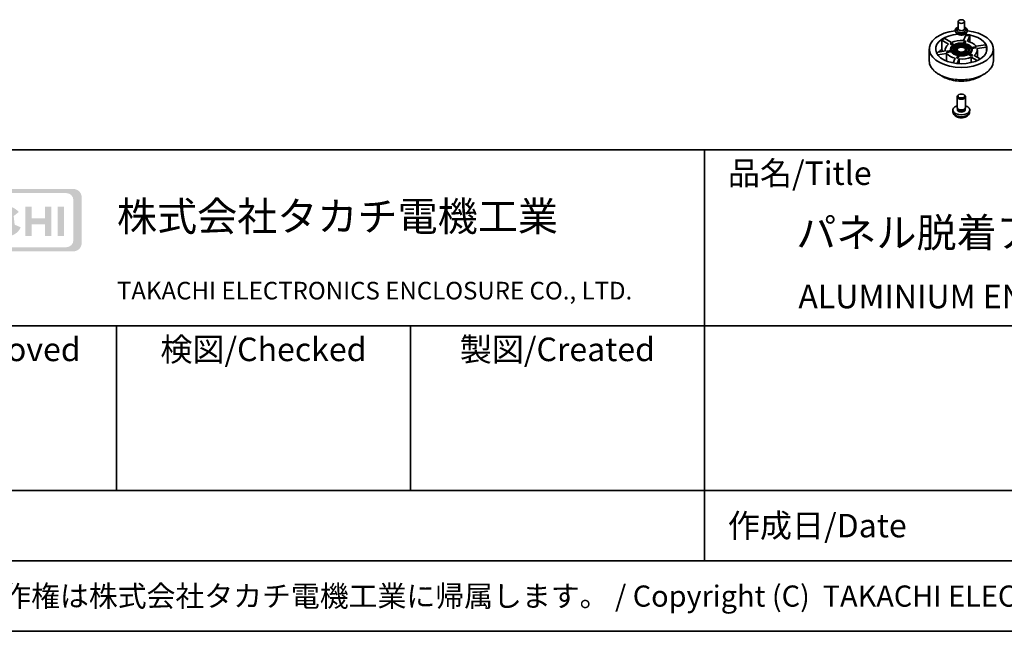
# Model space of a CAD drawing. Units: millimetres. Extents: x 36 to 10067, y 20 to 1847.
# Drawn here: x 603 to 813, y 20 to 150 of the extents above; entities that cross this region are included whole.
import ezdxf
from ezdxf.enums import TextEntityAlignment as Align

# ---------------------------------------------------------------- set-up
doc = ezdxf.new("R2010")
doc.units = ezdxf.units.MM
doc.header["$LTSCALE"] = 2.5
for name, color, linetype, lineweight in [('Border (ISO)', 7, 'Continuous', 35), ('Hatch (ISO)', 1, 'Continuous', 18), ('Title (ISO)', 7, 'Continuous', 35), ('Visible (ISO)', 7, 'Continuous', 35), ('Visible Narrow (ISO)', 7, 'Continuous', 25)]:
    doc.layers.add(name, color=color, linetype=linetype, lineweight=lineweight)
doc.styles.add('Note Text (TK)', font='MS PGothic.ttf')
doc.styles.add('Text Style40', font='MS PGothic.ttf')
doc.styles.add('Text Style67', font='arial.ttf')

# ---------------------------------------------------------------- blocks, each defined once
blk = doc.blocks.new('Borders tk図枠')
at = {"layer": 'Border (ISO)'}
blk.add_line((14.5, 8), (405.5, 8), dxfattribs=at)
blk = doc.blocks.new('Title Blocks tk表題欄')
at = {"layer": 'Hatch (ISO)'}
h = blk.add_hatch(color=256, dxfattribs=at)
edge = h.paths.add_edge_path(flags=0)
edge.add_arc((95.445, 237.347), 0.596, 270, 360)
edge.add_line((96.041, 237.347), (96.041, 240.759))
edge.add_arc((95.445, 240.759), 0.596, 0, 90)
edge.add_line((95.445, 241.354), (79.007, 241.354))
edge.add_arc((79.007, 240.759), 0.596, 90, 180)
edge.add_line((78.411, 240.759), (78.411, 237.347))
edge.add_arc((79.007, 237.347), 0.596, 180, 270)
edge.add_line((79.007, 236.751), (95.445, 236.751))
edge = h.paths.add_edge_path()
edge.add_line((77.709, 241.003), (77.709, 237.102))
edge.add_arc((78.411, 237.102), 0.702, 180, 270)
edge.add_line((78.411, 236.4), (96.041, 236.4))
edge.add_arc((96.041, 237.102), 0.702, 270, 360)
edge.add_line((96.743, 237.102), (96.743, 241.003))
edge.add_arc((96.041, 241.003), 0.702, 0, 90)
edge.add_line((96.041, 241.705), (78.411, 241.705))
edge.add_arc((78.411, 241.003), 0.702, 90, 180)
h = blk.add_hatch(color=256, dxfattribs=at)
edge = h.paths.add_edge_path()
edge.add_arc((90.393, 238.951), 1.273, 38.55054, 336.58202)
edge.add_line((91.561, 238.445), (91.042, 238.669))
edge.add_ellipse((90.393, 238.951), major_axis=(0, -0.8), ratio=0.867347, start_angle=128.55054, end_angle=426.58202, ccw=False)
edge.add_line((90.963, 239.406), (91.388, 239.744))
for points in [[(91.961, 240.195), (91.961, 237.706), (92.479, 237.706), (92.479, 238.706), (93.638, 238.706), (93.638, 237.706), (94.156, 237.706), (94.156, 240.195), (93.638, 240.195), (93.638, 239.196), (92.479, 239.196), (92.479, 240.195)], [(94.711, 240.195), (94.711, 237.706), (95.234, 237.706), (95.234, 240.195)]]:
    blk.add_hatch(color=256, dxfattribs=at).paths.add_polyline_path(points)
at = {"layer": 'Title (ISO)'}
for p, q in [((74.709, 245.053), (255.709, 245.053)), ((149.709, 245.053), (149.709, 210.053)), ((74.709, 230.053), (230.709, 230.053)), ((99.709, 230.053), (99.709, 216.053)), ((124.709, 230.053), (124.709, 216.053)), ((74.709, 216.053), (230.709, 216.053)), ((255.709, 210.053), (74.709, 210.053)), ((74.709, 204.053), (255.709, 204.053))]:
    blk.add_line(p, q, dxfattribs=at)
at = {"layer": 'Title (ISO)', "color": 1, "char_height": 2, "line_spacing_factor": 1.5, "style": 'Note Text (TK)'}
for s, insert, attachment_point in [('\\fＭＳ Ｐゴシック|b0|i0;{\\H2.0000;品名/Title}', (151.709, 243.053), 4), ('\\fＭＳ Ｐゴシック|b0|i0;{\\H2.0000;承認/Approved}', (87.209, 228.053), 5), ('\\fＭＳ Ｐゴシック|b0|i0;{\\H2.0000;検図/Checked}', (112.209, 228.053), 5), ('\\fＭＳ Ｐゴシック|b0|i0;{\\H2.0000;製図/Created}', (137.209, 228.053), 5), ('\\fＭＳ Ｐゴシック|b0|i0;{\\H2.0000;作成日/Date}', (151.709, 213.053), 4)]:
    blk.add_mtext(s, dxfattribs=dict(at, insert=insert, attachment_point=attachment_point))
at = {"layer": 'Title (ISO)', "color": 7, "attachment_point": 4, "line_spacing_factor": 1.5, "style": 'Note Text (TK)'}
for s, insert, char_height in [('株式会社タカチ電機工業', (99.743, 239.053), 2.5), ('\\fArial|b0|i0;{\\H1.4986;TAKACHI ELECTRONICS ENCLOSURE CO., LTD.}', (99.743, 233.053), 1.4986), ('\\fMS PGothic|b0|i0;{\\H1.8000;本図面の著作権は株式会社タカチ電機工業に帰属します。 / Copyright (C)\xa0 TAKACHI ELECTRONICS ENCLOSURE CO., LTD. All Rights Reserved.}', (77.709, 207.053), 1.8)]:
    blk.add_mtext(s, dxfattribs=dict(at, insert=insert, char_height=char_height))
at = {"layer": 'Title (ISO)', "color": 7}
for tag, p, height, style in [('<品名>_001', (157.524, 236.739), 2.5, 'Note Text (TK)'), ('<Title>_001', (157.709, 231.552), 2, 'Text Style67'), ('<型番>_001', (157.658, 219.993), 3, 'Text Style40'), ('作成日_001', (175.625, 211.781), 2.5, 'Note Text (TK)'), ('<ページ_No.>_001', (237.949, 212.303), 2.5, 'Note Text (TK)'), ('<総ページ数>_001', (246.793, 212.303), 2.5, 'Note Text (TK)')]:
    blk.add_attdef(tag, p, '', height=height, dxfattribs=dict(at, style=style))
at = {"layer": 'Title (ISO)', "color": 7, "style": 'Note Text (TK)'}
for tag, p in [('<尺度>', (243.209, 224.553)), ('<部品サイズ>', (112.209, 213.053))]:
    blk.add_attdef(tag, text='', height=2.5, dxfattribs=at).set_placement(p, align=Align.MIDDLE_CENTER)

msp = doc.modelspace()

# ---------------------------------------------------------------- linework, layer by layer
at = {"layer": 'Visible (ISO)'}
for p, q in [((802.7166, 149.7706), (802.7166, 148.2119)), ((804.0803, 149.7706), (804.0803, 148.2119)), ((802.0803, 147.8778), (802.0803, 147.8627)), ((802.4663, 147.2248), (802.2408, 147.4764)), ((802.7166, 148.3036), (802.583, 148.1469)), ((803.8339, 145.7104), (804.3662, 146.8575)), ((804.0803, 148.3036), (804.2139, 148.1469)), ((804.3306, 147.2248), (804.5561, 147.4764)), ((805.2443, 146.7216), (804.712, 145.5745)), ((804.7166, 147.8778), (804.7166, 147.8627)), ((805.2443, 146.7216), (805.2443, 145.413)), ((800.688, 144.952), (799.2335, 145.7917)), ((799.2335, 143.8406), (799.2335, 145.7917)), ((799.8763, 146.1629), (801.3308, 145.3231)), ((801.028, 145.034), (801.1245, 145.0897)), ((801.6244, 144.6897), (801.028, 145.034)), ((801.1245, 145.0897), (801.2852, 145.1825)), ((801.1245, 145.0897), (801.7131, 144.7499)), ((801.8738, 144.8427), (801.2852, 145.1825)), ((801.7935, 144.7034), (802.1155, 144.5175)), ((801.7935, 144.5921), (801.7935, 144.7034)), ((802.0294, 144.4559), (801.7935, 144.5921)), ((802.2762, 144.6103), (801.9542, 144.7962)), ((802.6793, 144.3776), (802.3567, 144.5638)), ((803.6994, 144.7715), (803.5813, 144.5171)), ((803.8467, 145.089), (803.7289, 144.835)), ((803.8009, 144.4832), (803.9189, 144.7376)), ((803.9189, 144.6262), (803.8475, 144.4723)), ((804.0916, 145.6166), (803.8762, 145.1524)), ((803.9189, 144.7376), (803.9189, 144.6262)), ((803.9484, 144.8011), (804.0663, 145.055)), ((804.0663, 144.9437), (803.9956, 144.7914)), ((804.0663, 145.055), (804.0663, 144.9437)), ((804.0916, 145.6166), (804.3111, 145.5827)), ((804.0957, 145.1185), (804.3111, 145.5827)), ((804.3464, 145.5474), (804.1431, 145.1093)), ((804.3111, 145.5827), (804.3464, 145.5474)), ((806.5443, 144.5166), (808.5312, 144.824)), ((796.5803, 141.3766), (796.5803, 143.9438)), ((798.0943, 143.2094), (800.0173, 143.5069)), ((800.2526, 142.9999), (798.3798, 142.7102)), ((799.9894, 143.7582), (799.9894, 143.5026)), ((800.3725, 143.4694), (800.2408, 143.3377)), ((800.2996, 143.2109), (800.2408, 143.3377)), ((800.2526, 142.9999), (800.2526, 141.3712)), ((801.2353, 143.3557), (800.2996, 143.2109)), ((800.2996, 143.2109), (800.4313, 143.3426)), ((801.1765, 143.5938), (800.3725, 143.4694)), ((800.4313, 143.3426), (800.3725, 143.4694)), ((800.4313, 143.3426), (801.2353, 143.467)), ((801.1257, 143.7582), (801.1257, 143.8696)), ((801.2353, 143.467), (801.2353, 143.3557)), ((801.7262, 143.6788), (801.2864, 143.6108)), ((801.3452, 143.484), (801.7851, 143.5521)), ((801.7851, 143.4407), (801.4108, 143.3828)), ((801.6939, 143.7582), (801.6939, 143.8696)), ((801.7851, 143.5521), (801.7851, 143.4407)), ((802.2769, 143.764), (801.8363, 143.6958)), ((801.8951, 143.5691), (802.3357, 143.6373)), ((802.3357, 143.5259), (801.9669, 143.4689)), ((802.196, 144.471), (802.5186, 144.2848)), ((802.196, 144.3597), (802.196, 144.471)), ((802.4378, 144.2201), (802.196, 144.3597)), ((802.2621, 143.7617), (802.2621, 143.8696)), ((802.3357, 143.6373), (802.3357, 143.5259)), ((802.7012, 142.6207), (802.4858, 142.1565)), ((802.9207, 142.4754), (802.67, 141.9352)), ((802.7053, 142.1225), (802.9207, 142.5867)), ((802.8485, 142.9381), (802.7307, 142.6842)), ((802.9961, 143.256), (802.878, 143.0016)), ((802.9207, 142.5867), (802.9207, 142.4754)), ((802.9502, 142.6502), (803.068, 142.9041)), ((803.068, 142.7928), (802.9992, 142.6445)), ((803.068, 142.9041), (803.068, 142.7928)), ((803.0975, 142.9677), (803.2156, 143.2221)), ((803.2156, 143.1107), (803.1469, 142.9626)), ((803.2156, 143.2221), (803.2156, 143.1107)), ((804.1176, 143.3616), (804.4402, 143.1754)), ((804.1176, 143.2503), (804.1176, 143.3616)), ((804.3326, 143.1261), (804.1176, 143.2503)), ((804.6009, 143.2682), (804.2783, 143.4544)), ((804.9018, 144.1701), (804.4612, 144.1019)), ((804.52, 143.9752), (804.9606, 144.0433)), ((804.5207, 143.1289), (804.8427, 142.943)), ((804.5207, 143.0175), (804.5207, 143.1289)), ((804.7381, 142.892), (804.5207, 143.0175)), ((804.9606, 143.932), (804.5348, 143.8661)), ((804.5348, 143.7582), (804.5348, 143.8696)), ((805.0034, 143.0358), (804.6814, 143.2217)), ((804.9232, 142.8965), (805.5117, 142.5567)), ((804.9232, 142.7852), (804.9232, 142.8965)), ((805.6082, 142.3897), (804.9232, 142.7852)), ((804.9606, 144.0433), (804.9606, 143.932)), ((805.4517, 144.2551), (805.0118, 144.1871)), ((805.0707, 144.0604), (805.5105, 144.1284)), ((805.6724, 142.6495), (805.0839, 142.9893)), ((805.5105, 144.0171), (805.0969, 143.9531)), ((805.103, 143.7582), (805.103, 143.8696)), ((805.5105, 144.1284), (805.5105, 144.0171)), ((805.6724, 142.6495), (805.5117, 142.5567)), ((805.5117, 142.5567), (805.6082, 142.3897)), ((806.3656, 144.3965), (805.5616, 144.2721)), ((805.7689, 142.4825), (805.6082, 142.3897)), ((805.6204, 144.1454), (806.4244, 144.2698)), ((806.5561, 144.1788), (805.6522, 144.039)), ((805.6712, 143.7582), (805.6712, 143.8696)), ((805.7689, 142.4825), (805.6724, 142.6495)), ((806.1089, 142.5645), (807.4128, 141.8117)), ((806.3656, 144.3965), (806.4244, 144.2698)), ((806.4973, 144.3056), (806.3656, 144.3965)), ((806.4244, 144.2698), (806.5561, 144.1788)), ((806.4973, 144.3056), (806.5561, 144.1788)), ((808.7665, 144.317), (806.7796, 144.0096)), ((806.8075, 143.7582), (806.8075, 142.1611)), ((808.7665, 144.317), (808.7665, 143.3851)), ((810.2166, 141.3766), (810.2166, 143.9438)), ((801.6313, 140.9645), (802.0849, 141.942)), ((802.4858, 142.1565), (802.4505, 141.9691)), ((802.67, 141.9352), (802.4505, 141.9691)), ((802.7053, 142.1225), (802.4858, 142.1565)), ((802.9631, 141.8061), (802.513, 140.8364)), ((802.67, 141.9352), (802.7053, 142.1225)), ((802.9631, 141.8061), (802.9631, 140.8047)), ((806.743, 141.4561), (805.4661, 142.1934)), ((805.4661, 141.0297), (805.4661, 142.1934)), ((799.5227, 138.0165), (798.5961, 138.5515)), ((807.2742, 138.0165), (808.2008, 138.5515)), ((802.8935, 134.2146), (802.7555, 134.1348)), ((803.9034, 134.2146), (804.0414, 134.1348)), ((802.4894, 131.4737), (802.4894, 133.7638)), ((804.3075, 131.4737), (804.3075, 133.7638)), ((801.6258, 130.4977), (801.5838, 130.8892)), ((802.6394, 131.1486), (802.5481, 131.2881)), ((802.587, 130.9541), (802.587, 131.2287)), ((804.1575, 131.1486), (804.2488, 131.2881)), ((804.2099, 130.9541), (804.2099, 131.2287)), ((805.1711, 130.4977), (805.2132, 130.8892))]:
    msp.add_line(p, q, dxfattribs=at)
for centre, major_axis in [((803.3985, 149.7706), (-0.6818, 0)), ((803.3985, 143.8696), (1.0227, 0)), ((803.3985, 133.9232), (-0.7139, 0))]:
    msp.add_ellipse(centre, major_axis=major_axis, ratio=0.57735027, dxfattribs=at)
for centre, major_axis, start_param, end_param in [((803.3985, 143.9438), (-6.8182, 0), 4.90647213, 10.80149114), ((803.3985, 143.9438), (5.4545, 0), 1.7047794, 7.71999856), ((803.3985, 147.915), (0.9091, 0), 2.68383053, 6.74094743), ((803.3985, 148.2119), (0.6818, 0), 3.14159265, 6.28318531), ((803.3985, 143.7582), (5.4545, 0), 1.22556685, 1.39242703), ((803.3985, 143.7582), (5.4545, 0), 2.2727644, 2.43962458), ((803.3985, 143.7582), (-3.4091, 0), 5.63151873, 6.41125311), ((803.3985, 143.8696), (-2.2727, 0), 5.547808, 6.49496384), ((803.3985, 143.8696), (-2.1591, 0), 5.55044305, 6.49232879), ((803.3985, 143.7582), (-2.1591, 0), 5.55044305, 6.23851107), ((803.3985, 143.7582), (3.4091, 0), 1.44272853, 2.2224629), ((803.3985, 143.8696), (-1.7045, 0), 5.56450329, 6.47826855), ((803.3985, 143.8696), (-2.2727, 0), 4.50061045, 5.44776629), ((803.3985, 143.8696), (2.1591, 0), 1.36165285, 2.30353858), ((803.3985, 143.7582), (-2.1591, 0), 4.52641119, 5.38173736), ((803.3985, 143.8696), (-1.7045, 0), 4.51730574, 5.431071), ((803.3985, 143.8696), (1.5909, 0), 1.38048639, 2.28470504), ((803.3985, 143.7582), (-1.5909, 0), 4.55357371, 5.33999025), ((803.3985, 143.8696), (-1.1364, 0), 4.55075701, 5.39761972), ((803.3985, 143.8696), (1.1364, 0), 0.36196681, 1.20882952), ((803.3985, 143.8696), (1.5909, 0), 0.33328884, 1.23750749), ((803.3985, 143.7582), (-1.5909, 0), 3.59304335, 4.37910014), ((803.3985, 143.8696), (1.7045, 0), 0.32851554, 1.24228079), ((803.3985, 143.8696), (2.1591, 0), 0.3144553, 1.25634103), ((803.3985, 143.7582), (-2.1591, 0), 3.54274954, 4.39793368), ((803.3985, 143.8696), (2.2727, 0), 0.31182024, 1.25897608), ((803.3985, 143.7582), (3.4091, 0), 0.39553098, 1.17526535), ((803.3985, 143.7582), (5.4545, 0), 0.1783693, 0.34522947), ((803.3985, 141.8071), (5.4545, 0), 2.43962458, 2.65316181), ((803.3985, 143.7582), (-3.4091, 0), 0.39553098, 1.17526535), ((803.3985, 143.7582), (-2.2727, 0), 0, 0.12945184), ((803.3985, 143.8696), (-2.2727, 0), 0.31182024, 1.25897608), ((803.3985, 143.7582), (-2.2727, 0), 0.31182024, 1.23697316), ((803.3985, 143.8696), (-2.1591, 0), 0.3144553, 1.25634103), ((803.3985, 143.7582), (-1.7045, 0), 0, 0.08492997), ((803.3985, 143.8696), (-1.5909, 0), 5.56927659, 6.47349525), ((803.3985, 143.8696), (-1.7045, 0), 0.32851554, 1.24228079), ((803.3985, 143.7582), (-1.7045, 0), 0.32851554, 1.21290041), ((803.3985, 143.7582), (-1.5909, 0), 5.56927659, 6.22253899), ((803.3985, 143.8696), (-1.5909, 0), 0.33328884, 1.23750749), ((803.3985, 143.8696), (-1.1364, 0), 5.59795456, 6.44481727), ((803.3985, 143.8696), (-1.1364, 0), 0.36196681, 1.20882952), ((803.3985, 143.7582), (-1.1364, 0), 0.36196681, 1.16457233), ((803.3985, 143.7582), (1.0227, 0), 0.09442114, 3.04717151), ((803.3985, 143.7582), (0.9091, 0), 5.73631315, 9.97165012), ((803.3985, 143.8696), (2.2727, 0), 4.50061045, 5.44776629), ((803.3985, 143.7582), (-2.2727, 0), 1.3590178, 2.30617363), ((803.3985, 143.8696), (-2.1591, 0), 1.36165285, 2.30353858), ((803.3985, 143.8696), (1.7045, 0), 4.51730574, 5.431071), ((803.3985, 143.7582), (-1.7045, 0), 1.37571309, 2.28947834), ((803.3985, 143.8696), (-1.5909, 0), 1.38048639, 2.28470504), ((803.3985, 143.8696), (1.1364, 0), 4.55075701, 5.39761972), ((803.3985, 143.7582), (-1.1364, 0), 1.40916436, 2.25602707), ((803.3985, 143.8696), (1.1364, 0), 5.59795456, 6.44481727), ((803.3985, 143.7582), (1.1364, 0), 5.71960161, 6.28318531), ((803.3985, 143.8696), (1.5909, 0), 5.56927659, 6.47349525), ((803.3985, 143.8696), (1.7045, 0), 5.56450329, 6.47826855), ((803.3985, 143.7582), (1.7045, 0), 5.64498479, 6.28318531), ((803.3985, 143.7582), (1.5909, 0), 0.06064632, 0.19030994), ((803.3985, 143.8696), (2.1591, 0), 5.55044305, 6.49232879), ((803.3985, 143.8696), (2.2727, 0), 5.547808, 6.49496384), ((803.3985, 143.7582), (2.2727, 0), 5.60801019, 6.28318531), ((803.3985, 143.7582), (2.1591, 0), 0.04467423, 0.20914348), ((803.3985, 143.7582), (3.4091, 0), 5.63151873, 6.41125311), ((803.3985, 143.7582), (-3.4091, 0), 1.44272853, 2.2224629), ((803.3985, 133.7638), (-0.9091, 0), 5.49801994, 10.20994333), ((803.3985, 130.9541), (-1.8182, 0), 5.23598776, 10.47197551), ((803.3985, 131.4737), (-0.9091, 0), 0, 3.14159265), ((803.3985, 130.9541), (-0.8115, 0), 0, 3.14159265), ((803.3985, 131.3143), (-0.8115, 0), 0.36144194, 2.78015071)]:
    msp.add_ellipse(centre, major_axis=major_axis, ratio=0.57735027, start_param=start_param, end_param=end_param, dxfattribs=at)
for points, knots in [([(802.0803, 147.8778), (802.0803, 147.9591), (802.1017, 148.0402), (802.1848, 148.1955), (802.248, 148.2694), (802.411, 148.4035), (802.5123, 148.4631), (802.6558, 148.524), (802.6858, 148.5357), (802.7166, 148.5466)], [0.78539816, 0.78539816, 0.78539816, 0.78539816, 1.08510874, 1.08510874, 1.39751972, 1.39751972, 1.72201276, 1.72201276, 1.80492774, 1.80492774, 1.80492774, 1.80492774]), ([(802.2408, 147.4764), (802.2205, 147.499), (802.2019, 147.5225), (802.1682, 147.5708), (802.1533, 147.5957), (802.1272, 147.6466), (802.1162, 147.6727), (802.0984, 147.7259), (802.0916, 147.753), (802.0826, 147.8076), (802.0803, 147.8352), (802.0803, 147.8627)], [0.307831551, 0.307831551, 0.307831551, 0.307831551, 0.403344874, 0.403344874, 0.498858196, 0.498858196, 0.594371519, 0.594371519, 0.689884841, 0.689884841, 0.785398163, 0.785398163, 0.785398163, 0.785398163]), ([(804.3306, 147.2248), (804.2749, 147.1626), (804.204, 147.108), (804.0369, 147.014), (803.9395, 146.9754), (803.7306, 146.9189), (803.619, 146.901), (803.393, 146.8873), (803.2785, 146.8914), (803.0569, 146.9208), (802.9499, 146.9463), (802.7533, 147.0172), (802.6637, 147.0628), (802.542, 147.1499), (802.5012, 147.1859), (802.4663, 147.2248)], [4.40455743, 4.40455743, 4.40455743, 4.40455743, 4.72557036, 4.72557036, 5.05999896, 5.05999896, 5.39307641, 5.39307641, 5.72438985, 5.72438985, 6.05612576, 6.05612576, 6.39010372, 6.39010372, 6.59101686, 6.59101686, 6.59101686, 6.59101686]), ([(804.0803, 148.5466), (804.1227, 148.5316), (804.1637, 148.5151), (804.3153, 148.4464), (804.4138, 148.3846), (804.5727, 148.2444), (804.6334, 148.166), (804.7011, 148.0164), (804.7166, 147.9472), (804.7166, 147.8778)], [2.90746124, 2.90746124, 2.90746124, 2.90746124, 3.02168013, 3.02168013, 3.34747752, 3.34747752, 3.67139258, 3.67139258, 3.92699082, 3.92699082, 3.92699082, 3.92699082]), ([(804.7166, 147.8627), (804.7166, 147.8352), (804.7143, 147.8076), (804.7053, 147.753), (804.6985, 147.7259), (804.6807, 147.6727), (804.6697, 147.6466), (804.6437, 147.5957), (804.6287, 147.5708), (804.5951, 147.5225), (804.5764, 147.499), (804.5561, 147.4764)], [3.926990817, 3.926990817, 3.926990817, 3.926990817, 4.022504139, 4.022504139, 4.118017462, 4.118017462, 4.213530784, 4.213530784, 4.309044107, 4.309044107, 4.404557429, 4.404557429, 4.404557429, 4.404557429]), ([(796.5803, 141.3766), (796.5803, 141.165), (796.6092, 140.9534), (796.7235, 140.5365), (796.809, 140.3313), (797.0335, 139.9324), (797.1725, 139.7387), (797.5, 139.3676), (797.6886, 139.1901), (798.1103, 138.8549), (798.3435, 138.6974), (798.5961, 138.5515)], [5.497787144, 5.497787144, 5.497787144, 5.497787144, 5.654866776, 5.654866776, 5.811946409, 5.811946409, 5.969026042, 5.969026042, 6.126105675, 6.126105675, 6.283185307, 6.283185307, 6.283185307, 6.283185307]), ([(808.2008, 138.5515), (808.4534, 138.6974), (808.6866, 138.8549), (809.1083, 139.1901), (809.2969, 139.3676), (809.6244, 139.7387), (809.7635, 139.9324), (809.9879, 140.3313), (810.0734, 140.5365), (810.1878, 140.9534), (810.2166, 141.165), (810.2166, 141.3766)], [1.570796327, 1.570796327, 1.570796327, 1.570796327, 1.727875959, 1.727875959, 1.884955592, 1.884955592, 2.042035225, 2.042035225, 2.199114858, 2.199114858, 2.35619449, 2.35619449, 2.35619449, 2.35619449]), ([(799.5227, 138.0165), (799.9309, 137.7808), (800.402, 137.5834), (801.4251, 137.2824), (801.977, 137.179), (803.1086, 137.0755), (803.6883, 137.0755), (804.82, 137.179), (805.3718, 137.2824), (806.3949, 137.5834), (806.866, 137.7808), (807.2742, 138.0165)], [0, 0, 0, 0, 0.31415927, 0.31415927, 0.62831853, 0.62831853, 0.9424778, 0.9424778, 1.25663706, 1.25663706, 1.57079633, 1.57079633, 1.57079633, 1.57079633]), ([(801.6258, 130.4977), (801.6393, 130.3713), (801.6755, 130.2498), (801.785, 130.0186), (801.8617, 129.9125), (802.0555, 129.7075), (802.1777, 129.6177), (802.4679, 129.4539), (802.6403, 129.39), (803.0053, 129.3012), (803.1987, 129.2789), (803.5833, 129.278), (803.7745, 129.2988), (804.1472, 129.3861), (804.3287, 129.4526), (804.6596, 129.6416), (804.8121, 129.7614), (805.028, 130.0431), (805.1034, 130.1862), (805.1565, 130.3959), (805.1656, 130.4464), (805.1711, 130.4977)], [2.41809785, 2.41809785, 2.41809785, 2.41809785, 2.6230577, 2.6230577, 2.85564758, 2.85564758, 3.15300497, 3.15300497, 3.52826493, 3.52826493, 3.92268981, 3.92268981, 4.31252618, 4.31252618, 4.70679398, 4.70679398, 5.08109985, 5.08109985, 5.35276215, 5.35276215, 5.43588379, 5.43588379, 5.43588379, 5.43588379])]:
    msp.add_open_spline(points, degree=3, knots=knots, dxfattribs=at)
msp.add_rational_spline([(799.4752, 143.423), (799.3582, 143.625), (799.2335, 143.8406)], [1.00072874755, 1.00088780138, 1], degree=2, dxfattribs=at)
at = {"layer": 'Visible Narrow (ISO)'}
for centre, major_axis, start_param, end_param in [((803.3985, 147.915), (1.2727, 0), 2.13614976, 7.2886282), ((803.3985, 147.8778), (-1.3182, 0), 0, 3.14159265), ((803.3985, 147.8627), (1.3182, 0), 3.14159265, 6.28318531), ((803.3985, 147.8223), (-1.3035, 0), 0.47756661, 2.66402604), ((803.3985, 147.5034), (-1.0496, 0), 0.47756661, 2.66402604), ((803.3985, 141.3766), (6.8182, 0), 3.14159265, 6.28318531), ((803.3985, 141.3241), (6.7916, 0), 3.92699082, 5.49778714), ((803.3985, 140.2542), (-5.4812, 0), 0.78539816, 2.35619449), ((803.3985, 130.5611), (1.7761, 0), 3.20349601, 6.22128195)]:
    msp.add_ellipse(centre, major_axis=major_axis, ratio=0.57735027, start_param=start_param, end_param=end_param, dxfattribs=at)

# ---------------------------------------------------------------- block references
at = {"xscale": 2.5, "yscale": 2.5, "zscale": 2.5}
msp.add_blockref('Borders tk図枠', (0, 0), dxfattribs=at)
ref = msp.add_blockref('Title Blocks tk表題欄', (374.4779, -490.1318), dxfattribs=dict(xscale=2.5, yscale=2.5, zscale=2.5))
ref.add_attrib('<品名>_001', 'パネル脱着アルミサッシケース', (768.2884, 101.7152), dxfattribs={"layer": 'Title (ISO)', "color": 7, "height": 6.25, "style": 'Note Text (TK)'})
ref.add_attrib('<Title>_001', 'ALUMINIUM ENCLOSURE with DETACHABLE PANELS', (768.75, 88.7483), dxfattribs={"layer": 'Title (ISO)', "color": 7, "height": 5, "style": 'Text Style67'})

doc.saveas('drawing.dxf')
